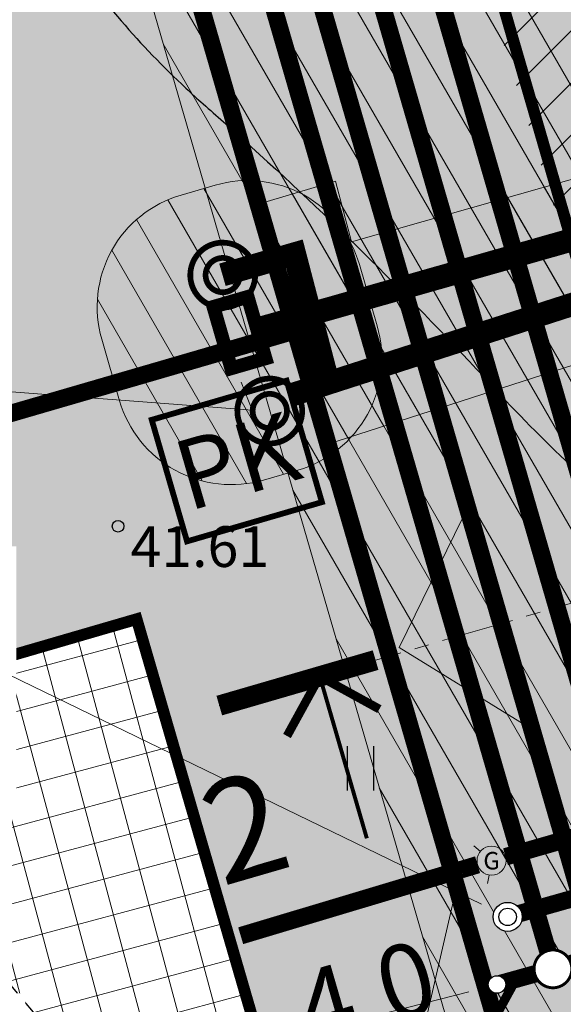
# Model space of a CAD drawing. Units: metres. Extents: x 545400 to 546026, y 6583728 to 6584235.
# Drawn here: x 545745 to 545755, y 6584020 to 6584037 of the extents above; entities that cross this region are included whole.
import ezdxf
from ezdxf import colors
from ezdxf.entities.mleader import LeaderData, LeaderLine
from ezdxf.enums import TextEntityAlignment as Align
from ezdxf.math import Vec2, Vec3

# ---------------------------------------------------------------- set-up
doc = ezdxf.new("R2010")
doc.units = ezdxf.units.M
doc.set_wipeout_variables(frame=1)
for name, pattern in [('CENTER', [50.8, 31.75, -6.35, 6.35, -6.35]), ('CENTERX2', [4, 2.5, -0.5, 0.5, -0.5]), ('DASHED', [0.75, 0.5, -0.25]), ('Kasemetsa Topo$0$ISOPOHI', [0.2, 0.1, 0.1]), ('Kasemetsa Topo$0$ISOPOOL', [8, 6, -2])]:
    doc.linetypes.add(name, pattern=pattern)
doc.layers.get('0').update_dxf_attribs({"lineweight": 9})
doc.layers.get('Defpoints').update_dxf_attribs({"lineweight": 9})
for name, color, linetype, lineweight in [('-GEODEESIA', 7, 'Continuous', 9), ('-TEHNOVÕRGUD', 7, 'Continuous', 9), ('13207 EV-ET-ES-1$0$EL_kaablikanal', 174, '13207 EV-ET-ES-1$0$W_KPROJEKT', 9), ('13207 EV-ET-ES-1$0$EL_mp_kaabel', 174, '13207 EV-ET-ES-1$0$XW1_KPROJEKT', 9), ('13207 EV-ET-ES-1$0$ES_sidekanal', 4, '13207 EV-ET-ES-1$0$SIDE_KPROJEKT', 9), ('13207 EV-ET-ES-1$0$VR_vormistus', 7, 'Continuous', 9), ('13207-G$0$GV-G2_krundisisene', 190, '13207-G$0$G2_KPR-lüh', 9), ('13207-G$0$GV_G1_torustik', 20, '13207-G$0$G1_KPROJEKT', 9), ('13207-G$0$GV_G2_torustik', 20, '13207-G$0$G2_KPROJEKT', 9), ('13207-G$0$K-GV-tekst', 7, 'Continuous', 9), ('13207-VK$0$K-tr-dreen', 80, '13207-VK$0$D1_KPROJEKT', 0), ('13207-VK$0$K-tr-reovesi', 16, '13207-VK$0$K1_KPROJEKT', 0), ('13207-VK$0$K-tr-vesi', 152, '13207-VK$0$V1_KPROJEKT', 0), ('13207-VK$0$VR_vormistus @ 0.5', 7, 'Continuous', 9), ('DP_DIM', 7, 'Continuous', 9), ('DP_DIM-lõikekoht', 7, 'Continuous', 9), ('DP_DIM-lõikekoht @ 1000', 7, 'Continuous', 9), ('DP_EH-plan_maapealne_hoonestusala_hatch', 169, 'Continuous', 18), ('DP_EH-plan_maapealne_hoonestusala_joon', 7, 'CENTER', 9), ('DP_KR-planeeritav', 1, 'Continuous', 9), ('DP_MUU-hüdrandi tööraadius', 152, 'DASHED', 15), ('DP_MUU-juurdepääsud', 7, 'Continuous', 9), ('DP_MUU-mälestis_arheoloogia', 243, 'CENTERX2', 9), ('DP_MUU-prügikonteiner', 7, 'Continuous', 9), ('DP_SERV-tehnovõrgud', 6, 'Continuous', 13), ('DP_T-autoliiklus-planeeritav', 253, 'Continuous', 9), ('DP_T-kergliiklus_planeeritav', 41, 'Continuous', 9), ('DP_T-servajoon', 250, 'Continuous', 9)]:
    doc.layers.add(name, color=color, linetype=linetype, lineweight=lineweight)
for name, color, linetype in [('13207-VK$0$KANAL_ELEMENDID', 7, 'Continuous'), ('13207-VK$0$KANAL_KAEVUD', 7, 'Continuous'), ('13207-VK$0$VEE_S6LMED', 7, 'Continuous'), ('13207-VK$0$Vesi_elemendid', 7, 'Continuous'), ('Kasemetsa Topo$0$HALJASTUS', 7, 'Continuous'), ('Kasemetsa Topo$0$HORISONTAAL', 7, 'Continuous'), ('Kasemetsa Topo$0$korgus', 7, 'Continuous')]:
    doc.layers.add(name, color=color, linetype=linetype)
doc.layers.add('DP_MA-muru', color=7, linetype='Continuous', lineweight=9, true_color=0xe4ff99)
doc.styles.add('13207 EV-ET-ES-1$0$KPR-jooned', font='romand.shx')
doc.styles.add('13207 EV-ET-ES-1$0$SWISL_Kprojekt', font='swissl.ttf')
doc.styles.add('13207-G$0$KPR-jooned', font='romand.shx')
doc.styles.add('13207-G$0$Swis Lt BT', font='swissl.ttf')
doc.styles.add('13207-VK$0$KPR-jooned', font='romand.shx')
doc.styles.add('13207-VK$0$Swis Lt BT', font='swissl.ttf')
doc.styles.add('Kasemetsa Topo$0$ITALIC', font='italic.shx')
doc.styles.add('Swis Lt BT', font='swissl.ttf')
doc.linetypes.add('13207 EV-ET-ES-1$0$SIDE_KPROJEKT', pattern='A,9.5,-1.25,["/",13207 EV-ET-ES-1$0$KPR-jooned,S=1,R=0,X=-0.55,Y=-0.5],-1.25', length=12)
doc.linetypes.add('13207 EV-ET-ES-1$0$W_KPROJEKT', pattern='A,9.5,-1,["W",13207 EV-ET-ES-1$0$KPR-jooned,S=1,R=0,X=-0.62,Y=-0.5],-1', length=11.5)
doc.linetypes.add('13207 EV-ET-ES-1$0$XW1_KPROJEKT', pattern='A,9.5,-1.7,["XW1",13207 EV-ET-ES-1$0$KPR-jooned,S=1,R=0,X=-1.48,Y=-0.5],-1.7', length=12.9)
doc.linetypes.add('13207-G$0$G1_KPROJEKT', pattern='A,9.5,-1.25,["G1",13207-G$0$KPR-jooned,S=1,R=0,X=-0.858,Y=-0.5],-1.25', length=12)
doc.linetypes.add('13207-G$0$G2_KPR-lüh', pattern='A,4,-1.25,["G2",13207-G$0$KPR-jooned,S=1,R=0,X=-0.95,Y=-0.5],-1.25', length=6.5)
doc.linetypes.add('13207-G$0$G2_KPROJEKT', pattern='A,9.5,-1.25,["G2",13207-G$0$KPR-jooned,S=1,R=0,X=-0.96,Y=-0.5],-1.25', length=12)
doc.linetypes.add('13207-VK$0$D1_KPROJEKT', pattern='A,9.5,-1.25,["D1",13207-VK$0$KPR-jooned,S=1,R=0,X=-0.858,Y=-0.5],-1.25', length=12)
doc.linetypes.add('13207-VK$0$K1_KPR-lüh', pattern='A,3,-1.25,["K1",13207-VK$0$KPR-jooned,S=1,R=0,X=-0.858,Y=-0.5],-1.25', length=5.5)
doc.linetypes.add('13207-VK$0$K1_KPROJEKT', pattern='A,9.5,-1.25,["K1",13207-VK$0$KPR-jooned,S=1,R=0,X=-0.858,Y=-0.5],-1.25', length=12)
doc.linetypes.add('13207-VK$0$V1_KPROJEKT', pattern='A,9.5,-1.25,["V1",13207-VK$0$KPR-jooned,S=1,R=0,X=-0.845,Y=-0.5],-1.25', length=12)
doc.dimstyles.new('DP_M500', dxfattribs={"dimtxt": 1.25, "dimasz": 1.05, "dimexe": 0.5, "dimexo": 0, "dimgap": 0.3, "dimtad": 1, "dimdec": 1, "dimzin": 0, "dimtxsty": 'Swis Lt BT', "dimblk": 'ARCHTICK', "dimcen": 0.09, "dimclrd": 256, "dimclre": 256, "dimclrt": 256, "dimadec": 4, "dimazin": 0, "dimtfac": 1, "dimtdec": 1, "dimtmove": 0, "dimatfit": 2, "dimfxl": 0, "dimtolj": 1, "dimtzin": 0, "dimlwd": -1, "dimlwe": -1, "dimarcsym": 0})

# ---------------------------------------------------------------- blocks, each defined once
blk = doc.blocks.new('Kasemetsa Topo$0$HEIN')
at = {"color": 0, "linetype": 'Continuous'}
for p, q in [((-0.455, 0.761), (-0.455, -0.761)), ((0.455, 0.761), (0.455, -0.761))]:
    blk.add_line(p, q, dxfattribs=at)
blk = doc.blocks.new('Kasemetsa Topo')
at = {"layer": 'Kasemetsa Topo$0$HORISONTAAL', "linetype": 'Kasemetsa Topo$0$ISOPOOL', "ltscale": 0.5, "flags": 128}
blk.add_lwpolyline([(545663.304, 6584084.129, -0.014342), (545673.916, 6584076.458, -0.011767), (545675.452, 6584075.221, -0.005158), (545681.297, 6584070.177, 0.013839), (545683.508, 6584068.335, 0.008401), (545685.649, 6584066.707, 0.003799), (545690.47, 6584063.223, 0.009665), (545692.937, 6584061.54, 0.00609), (545696.933, 6584058.993, 0.087357), (545703.401, 6584056.403, -0.075134), (545710.978, 6584053.581, -0.018514), (545715.895, 6584050.61, -0.018615), (545720.552, 6584047.3, -0.018456), (545727.363, 6584041.656, -0.048625), (545729.643, 6584039.183, -0.00277), (545730.03, 6584038.666, 0.00557), (545730.223, 6584038.41, 0.005154), (545731.98, 6584036.188, 0.001441), (545738.369, 6584028.324, 0.00364), (545745.574, 6584019.638, 0.018404), (545747.073, 6584017.984, 0.00312), (545747.165, 6584017.891, 0.000592), (545747.654, 6584017.404, 0.021509), (545750.186, 6584015.094, -0.012443), (545754.633, 6584011.182, -0.039045), (545758.58, 6584006.914, -0.042798), (545761.5, 6584002.485, -0.107318), (545762.884, 6583997.731, 0.076031), (545764.41, 6583990.952, 0.027793), (545767.256, 6583984.726, 0.111662), (545768.375, 6583983.415, 0.020871), (545768.824, 6583983.108, 0.030716), (545769.149, 6583982.932, 0.079184), (545770.522, 6583982.541, 0.10834), (545771.567, 6583982.642, 0.016972), (545771.803, 6583982.727, 0.01575), (545772.05, 6583982.835, 0.066348), (545773.41, 6583983.718, 0.099343), (545774.081, 6583984.575, 0.000631), (545774.219, 6583984.848, 0.00025), (545774.565, 6583985.541, 0.00187), (545776.171, 6583988.789, -0.001449), (545778.24, 6583992.982, -0.053168), (545781.265, 6583997.727, -0.054986), (545785.106, 6584001.582, -0.051127), (545789.836, 6584004.648, 0.040504), (545795.881, 6584008.387, 0.006177), (545800.767, 6584012.081, 0.01823), (545802.361, 6584013.412, 0.025968), (545805.35, 6584016.396, 0.014124), (545810.388, 6584022.302, 0.020972), (545814.283, 6584027.578, -0.026176), (545817.448, 6584031.772, -0.02474), (545819.679, 6584034.176, 0.016081), (545823.173, 6584037.812, 0.028069), (545828.02, 6584043.84, 0.043322), (545830.576, 6584048.157, 0.085594), (545831.614, 6584051.807, -0.01238), (545831.693, 6584052.406, -0.039832)], format="xyb", dxfattribs=at)
at = {"layer": 'Kasemetsa Topo$0$HORISONTAAL', "linetype": 'Kasemetsa Topo$0$ISOPOHI', "ltscale": 0.5, "flags": 128}
blk.add_lwpolyline([(545726.479, 6584054.883, 0.013149), (545730.947, 6584050.633, 0.174607), (545731.895, 6584050.245, 0.016123), (545731.931, 6584050.244, -0.008259), (545732, 6584050.245, -0.134565), (545735.713, 6584049.182, -0.079357), (545740.645, 6584044.988, -0.000725), (545741.27, 6584044.257, -0.001724), (545741.531, 6584043.948, -0.023759), (545745.958, 6584038.13, 0.054264), (545748.053, 6584035.7, 0.007688), (545748.349, 6584035.431, -0.003322), (545749.042, 6584034.815, -0.023346), (545753.308, 6584030.593, 0.036273), (545756.125, 6584027.946, 0.060962), (545757.355, 6584027.175, -0.059149), (545758.625, 6584026.385, -0.006585), (545759.558, 6584025.619, -0.008226)], format="xyb", dxfattribs=at)
at = {"layer": 'Kasemetsa Topo$0$korgus', "linetype": 'Continuous', "ltscale": 0.5}
blk.add_circle((545746.885, 6584028.17), 0.1, dxfattribs=at)
at = {"layer": 'Kasemetsa Topo$0$HALJASTUS', "linetype": 'Continuous', "ltscale": 0.5, "xscale": 0.5, "yscale": 0.5, "zscale": 0.5}
blk.add_blockref('Kasemetsa Topo$0$HEIN', (545751.054, 6584024.008), dxfattribs=at)
at = {"layer": 'Kasemetsa Topo$0$korgus', "linetype": 'Continuous', "ltscale": 0.5, "style": 'Kasemetsa Topo$0$ITALIC'}
blk.add_text(' 41.61', height=0.7, dxfattribs=at).set_placement((545746.885, 6584028.17), align=Align.TOP_LEFT)
blk = doc.blocks.new('*U42')
at = {"layer": 'DP_MUU-juurdepääsud', "ltscale": 0.5}
h = blk.add_hatch(color=256, dxfattribs=at)
h.dxf.hatch_style = 1
h.paths.add_polyline_path([(3.168, -1.943), (0, 0), (1.633, 3.339)])
at = {"layer": 'DP_MUU-juurdepääsud', "ltscale": 0.5, "flags": 128}
blk.add_lwpolyline([(3.168, -1.943), (0, 0), (1.633, 3.339)], close=True, dxfattribs=at)
blk = doc.blocks.new('pk')
at = {"layer": 'DP_MUU-prügikonteiner'}
blk.add_hatch(color=9, dxfattribs=at).paths.add_polyline_path([(0, 2.176), (2.416, 2.176), (2.416, 0), (0, 0)])
at = {"layer": 'DP_MUU-prügikonteiner', "linetype": 'Continuous', "const_width": 0.1}
blk.add_lwpolyline([(0, 2.176), (2.416, 2.176), (2.416, 0), (0, 0)], close=True, dxfattribs=at)
at = {"layer": 'DP_MUU-prügikonteiner', "style": 'Swis Lt BT'}
blk.add_text('PK', height=1.2, dxfattribs=at).set_placement((1.208, 1.088), align=Align.MIDDLE_CENTER)
blk = doc.blocks.new('13207 EV-ET-ES-1$0$tm_ES_side pallmarker')
at = {"color": 30, "ltscale": 4, "const_width": 0.0984}
for points in [[(-0.538, 0.124, 1), (0.548, -0.134, 1)], [(-0.282, 0.063, 1), (0.292, -0.073, 1)]]:
    blk.add_lwpolyline(points, format="xyb", close=True, dxfattribs=at)
blk = doc.blocks.new('13207-G$0$GV_kape')
at = {"color": 0, "linetype": 'Continuous', "lineweight": 20}
for points in [[(-0.192, 0.161), (-0.306, 0.257)], [(0.235, 0.086), (0.376, 0.137)], [(-0.043, -0.246), (-0.069, -0.394)]]:
    blk.add_lwpolyline(points, dxfattribs=at)
blk.add_circle((0, 0), 0.25, dxfattribs=at)
at = {"color": 0, "linetype": 'Continuous', "lineweight": -2, "style": '13207-G$0$Swis Lt BT'}
blk.add_text('G', height=0.3, dxfattribs=at).set_placement((0, 0), align=Align.MIDDLE_CENTER)
blk = doc.blocks.new('13207-G')
at = {"layer": '13207-G$0$GV-G2_krundisisene', "color": 190, "linetype": '13207-G$0$G2_KPR-lüh', "ltscale": 0.5, "const_width": 0.3, "flags": 128}
blk.add_lwpolyline([(545748.995, 6584021.13), (545752.794, 6584022.268)], dxfattribs=at)
at = {"layer": '13207-G$0$GV_G1_torustik', "const_width": 0.3, "flags": 128}
blk.add_lwpolyline([(545752.794, 6584022.268), (545753.07, 6584022.351)], dxfattribs=at)
at = {"layer": '13207-G$0$GV_G2_torustik', "const_width": 0.3, "flags": 128}
blk.add_lwpolyline([(545766.277, 6583986.04), (545716.53, 6584157.177), (545715.697, 6584158.763)], dxfattribs=at)
at = {"layer": '13207-G$0$GV_G2_torustik', "linetype": '13207-G$0$G2_KPR-lüh', "const_width": 0.3, "flags": 128}
blk.add_lwpolyline([(545753.551, 6584022.487), (545763.557, 6584025.365)], dxfattribs=at)
at = {"layer": '13207-G$0$K-GV-tekst'}
blk.add_line((545748.762, 6584004.865), (545752.777, 6584022.26), dxfattribs=at)
at = {"layer": '13207-G$0$GV_G1_torustik'}
blk.add_blockref('13207-G$0$GV_kape', (545753.31, 6584022.42), dxfattribs=at)
blk = doc.blocks.new('13207-VK$0$VKT_vk_kl_w')
at = {"layer": '13207-VK$0$Vesi_elemendid', "color": 0, "linetype": 'Continuous'}
blk.add_line((0, 0), (0, 0), dxfattribs=at)
at = {"color": 0, "linetype": 'Continuous'}
blk.add_wipeout([(-0.243, -0.064), (-0.226, -0.11), (-0.2, -0.152), (-0.167, -0.188), (-0.127, -0.217), (-0.082, -0.237), (-0.034, -0.249), (0.015, -0.251), (0.064, -0.243), (0.11, -0.226), (0.152, -0.2), (0.188, -0.167), (0.217, -0.127), (0.237, -0.082), (0.249, -0.034), (0.251, 0.015), (0.243, 0.064), (0.226, 0.11), (0.2, 0.152), (0.167, 0.188), (0.127, 0.217), (0.082, 0.237), (0.034, 0.249), (-0.015, 0.251), (-0.064, 0.243), (-0.11, 0.226), (-0.152, 0.2), (-0.188, 0.167), (-0.217, 0.127), (-0.237, 0.082), (-0.249, 0.034), (-0.251, -0.015)], dxfattribs=at).dxf.layer = '13207-VK$0$Vesi_elemendid'
at = {"layer": '13207-VK$0$Vesi_elemendid', "color": 0, "linetype": 'Continuous'}
for radius in [0.25, 0.15]:
    blk.add_circle((0, 0), radius, dxfattribs=at)
blk = doc.blocks.new('13207-VK$0$VKT_kk_kp_rvk_w')
at = {"color": 16}
blk.add_line((0, 0), (0, 0), dxfattribs=at)
at = {"color": 16, "const_width": 0.05}
blk.add_lwpolyline([(0, -0.325, 1), (0, 0.325, 1), (0, -0.325, -1)], format="xyb", dxfattribs=at)
at = {"color": 16}
blk.add_wipeout([(-0.029, 0.299), (-0.087, 0.287), (-0.141, 0.265), (-0.19, 0.232), (-0.232, 0.19), (-0.265, 0.141), (-0.287, 0.087), (-0.299, 0.029), (-0.299, -0.029), (-0.287, -0.087), (-0.265, -0.141), (-0.232, -0.19), (-0.19, -0.232), (-0.141, -0.265), (-0.087, -0.287), (-0.029, -0.299), (0.029, -0.299), (0.087, -0.287), (0.141, -0.265), (0.19, -0.232), (0.232, -0.19), (0.265, -0.141), (0.287, -0.087), (0.299, -0.029), (0.299, 0.029), (0.287, 0.087), (0.265, 0.141), (0.232, 0.19), (0.19, 0.232), (0.141, 0.265), (0.087, 0.287), (0.029, 0.299)], dxfattribs=at)
blk = doc.blocks.new('13207-VK$0$_None')
blk = doc.blocks.new('13207-VK$0$VKT_kk_ss_w')
at = {"layer": '13207-VK$0$KANAL_ELEMENDID', "color": 0, "linetype": 'Continuous'}
blk.add_line((0, 0), (0, 0), dxfattribs=at)
at = {"color": 0, "linetype": 'Continuous'}
blk.add_wipeout([(-0.151, 0.003), (-0.148, -0.027), (-0.14, -0.055), (-0.127, -0.081), (-0.109, -0.105), (-0.086, -0.124), (-0.06, -0.138), (-0.032, -0.147), (-0.003, -0.151), (0.027, -0.148), (0.055, -0.14), (0.081, -0.127), (0.105, -0.109), (0.124, -0.086), (0.138, -0.06), (0.147, -0.032), (0.151, -0.003), (0.148, 0.027), (0.14, 0.055), (0.127, 0.081), (0.109, 0.105), (0.086, 0.124), (0.06, 0.138), (0.032, 0.147), (0.003, 0.151), (-0.027, 0.148), (-0.055, 0.14), (-0.081, 0.127), (-0.105, 0.109), (-0.124, 0.086), (-0.138, 0.06), (-0.147, 0.032)], dxfattribs=at).dxf.layer = '13207-VK$0$KANAL_ELEMENDID'
at = {"layer": '13207-VK$0$KANAL_ELEMENDID', "color": 0, "linetype": 'Continuous'}
blk.add_circle((0, 0), 0.15, dxfattribs=at)
blk = doc.blocks.new('*U144')
at = {"layer": 'DP_DIM-lõikekoht'}
for points, const_width in [([(-0.479, 42.868), (-0.416, 37.268)], 0.7), ([(-2.074, 37.595), (-0.438, 39.268), (-2.111, 40.904)], 0.3), ([(-0.438, 39.268), (-6.238, 39.203)], 0.135)]:
    blk.add_lwpolyline(points, dxfattribs=dict(at, const_width=const_width))
at = {"layer": 'DP_DIM-lõikekoht', "style": 'Swis Lt BT'}
blk.add_attdef('NR', text='', height=3.5, rotation=270.6396, dxfattribs=at).set_placement((-2.967, 41.84), align=Align.TOP_RIGHT)
at = {"layer": 'DP_DIM-lõikekoht', "style": 'Swis Lt BT', "flags": 8}
blk.add_attdef('NR2', text='', height=3.5, rotation=270.6396, dxfattribs=at).set_placement((-2.573, 6.494), align=Align.TOP_LEFT)
blk = doc.blocks.new('_ArchTick')
at = {"color": 0, "linetype": 'ByBlock', "const_width": 0.15}
blk.add_lwpolyline([(-0.5, -0.5), (0.5, 0.5)], dxfattribs=at)
blk = doc.blocks.new('*D187')
at = {"layer": 'Defpoints', "color": 0, "ltscale": 0.5, "transparency": 16777216}
for p in [(545753.364, 6584019.714), (545753.364, 6584019.714), (545749.523, 6584018.597)]:
    blk.add_point(p, dxfattribs=at)
at = {"layer": 'DP_DIM', "ltscale": 0.5, "transparency": 16777216}
for p, q in [((545749.523, 6584018.597), (545753.364, 6584019.714)), ((545753.364, 6584019.714), (545753.504, 6584019.234)), ((545749.523, 6584018.597), (545749.663, 6584018.117))]:
    blk.add_line(p, q, dxfattribs=at)
at = {"layer": 'DP_DIM', "ltscale": 0.5, "transparency": 16777216, "xscale": 1.05, "yscale": 1.05, "zscale": 1.05}
for p, rotation in [((545753.364, 6584019.714), 16.20827329611061), ((545749.523, 6584018.597), 196.2082732961106)]:
    blk.add_blockref('_ArchTick', p, dxfattribs=dict(at, rotation=rotation))
at = {"layer": 'DP_DIM', "ltscale": 0.5, "transparency": 16777216, "insert": (545751.152, 6584020.16), "char_height": 1.25, "attachment_point": 5, "rotation": 16.2083, "style": 'Swis Lt BT'}
blk.add_mtext('\\A1;4,0', dxfattribs=at)
blk = doc.blocks.new('13207 EV-ET-ES-1')
at = {"layer": '13207 EV-ET-ES-1$0$EL_kaablikanal', "linetype": '13207 EV-ET-ES-1$0$XW1_KPROJEKT', "const_width": 0.4}
blk.add_lwpolyline([(545760.471, 6584034.735), (545749.297, 6584031.563)], dxfattribs=at)
at = {"layer": '13207 EV-ET-ES-1$0$EL_mp_kaabel', "linetype": 'Continuous', "const_width": 0.236}
blk.add_lwpolyline([(545748.832, 6584030.885), (545748.526, 6584031.942), (545749.115, 6584032.113), (545749.422, 6584031.056)], close=True, dxfattribs=at)
at = {"layer": '13207 EV-ET-ES-1$0$ES_sidekanal', "const_width": 0.4}
for points in [[(545760.172, 6584033.747), (545749.847, 6584030.421)], [(545750.541, 6584030.479), (545749.92, 6584032.851), (545748.681, 6584032.493)]]:
    blk.add_lwpolyline(points, dxfattribs=at)
for p in [(545748.681, 6584032.493), (545749.49, 6584030.156)]:
    blk.add_blockref('13207 EV-ET-ES-1$0$tm_ES_side pallmarker', p)
at = {"layer": '13207 EV-ET-ES-1$0$VR_vormistus'}
ml = blk.add_multileader_mtext('Standard', dxfattribs=at)
ml.set_content('\\A1;Planeeritud side \\Pliitumise punkt', color=256, style='13207 EV-ET-ES-1$0$SWISL_Kprojekt')
ml.set_leader_properties()
ml.build(insert=Vec2(0, 0))
ml.multileader.update_dxf_attribs({"text_left_attachment_type": 6, "text_right_attachment_type": 6, "dogleg_length": 1, "arrow_head_size": 2})
ctx = ml.context
ctx.base_point, ctx.char_height, ctx.arrow_head_size, ctx.landing_gap_size, ctx.plane_origin = Vec3(545721.808, 6584031.154), 1.2, 2, 1, Vec3(545743.531, 6584072.611)
ctx.left_attachment, ctx.right_attachment = 6, 6
notes = []
notes.append((ctx, [(1, (1, 1, 0), (545736.163, 6584031.154), (-1, 0), 1, [(1, [(545748.261, 6584032.501), (545749.195, 6584030.167)], 0, [])])]))
ctx.mtext.insert, ctx.mtext.flow_direction = Vec3(545722.808, 6584032.703), 5
ctx.mtext.has_bg_fill, ctx.mtext.bg_color, ctx.mtext.bg_scale_factor, ctx.mtext.bg_transparency, ctx.mtext.use_window_bg_color = 1, -1027028792, 1.5, 0, 1
for ctx, leaders in notes:
    for number, flags, end, landing, length, lines in leaders:
        leader = LeaderData()
        leader.index, (leader.has_last_leader_line, leader.has_dogleg_vector, leader.attachment_direction) = number, flags
        leader.last_leader_point, leader.dogleg_vector, leader.dogleg_length = Vec3(end), Vec3(landing), length
        for number, points, colour, breaks in lines:
            line = LeaderLine()
            line.index, line.vertices, line.color, line.breaks = number, Vec3.list(points), colors.encode_raw_color(colour), breaks
            leader.lines.append(line)
        ctx.leaders.append(leader)
blk = doc.blocks.new('13207-VK')
at = {"layer": '13207-VK$0$K-tr-reovesi', "linetype": '13207-VK$0$K1_KPROJEKT', "const_width": 0.3}
blk.add_lwpolyline([(545754.366, 6584020.56), (545745.441, 6584051.262)], dxfattribs=at)
at = {"layer": '13207-VK$0$K-tr-reovesi', "linetype": '13207-VK$0$K1_KPR-lüh'}
blk.add_lwpolyline([(545754.366, 6584020.56, 0.3, 0.3, 0), (545764.453, 6584023.483, 0.3, 0.3, 0)], format="xyseb", dxfattribs=at)
at = {"layer": '13207-VK$0$K-tr-reovesi', "linetype": '13207-VK$0$K1_KPROJEKT'}
blk.add_lwpolyline([(545753.404, 6584020.292, 0.3, 0.3, 0), (545754.366, 6584020.56, 0.3, 0.3, 0)], format="xyseb", dxfattribs=at)
at = {"layer": '13207-VK$0$K-tr-vesi', "linetype": '13207-VK$0$V1_KPROJEKT', "const_width": 0.3}
for points in [[(545745.932, 6584052.448), (545754.839, 6584021.805)], [(545753.587, 6584021.454), (545755.031, 6584021.861)]]:
    blk.add_lwpolyline(points, dxfattribs=at)
at = {"layer": '13207-VK$0$K-tr-reovesi'}
blk.add_blockref('13207-VK$0$VKT_kk_kp_rvk_w', (545754.366, 6584020.56), dxfattribs=at)
at = {"layer": '13207-VK$0$VR_vormistus @ 0.5'}
ml = blk.add_multileader_mtext('Standard', dxfattribs=at)
ml.set_content('{\\C0;LPV1\\PPOS9}', color=256, style='13207-VK$0$Swis Lt BT')
ml.set_leader_properties(color=256, linetype='ByLayer', lineweight=9)
ml.set_arrow_properties(name='13207-VK$0$_None')
ml.build(insert=Vec2(0, 0))
ml.multileader.update_dxf_attribs({"text_left_attachment_type": 6, "text_right_attachment_type": 6, "dogleg_length": 0.25, "arrow_head_size": 0.5, "scale": 0.5})
ctx = ml.context
ctx.base_point, ctx.scale, ctx.char_height, ctx.arrow_head_size, ctx.landing_gap_size, ctx.plane_origin = Vec3(545740.57, 6584025.783), 0.5, 1.2, 0.5, 0, Vec3(545753.587, 6584021.454)
ctx.left_attachment, ctx.right_attachment, ctx.text_align_type = 6, 6, 2
notes = []
notes.append((ctx, [(0, (1, 1, 0), (545744.661, 6584025.783), (-1, 0), 0.125, [(0, [(545753.587, 6584021.454)], 0, [])])]))
ctx.mtext.insert, ctx.mtext.alignment, ctx.mtext.flow_direction = Vec3(545744.536, 6584027.223), 3, 5
ctx.mtext.has_bg_fill, ctx.mtext.bg_color, ctx.mtext.bg_scale_factor, ctx.mtext.bg_transparency, ctx.mtext.use_window_bg_color = 1, -1027028792, 1.5, 0, 1
ml = blk.add_multileader_mtext('Standard', dxfattribs=at)
ml.set_content('{\\C0;LPK1(toru peal)\\PPOS9}', color=256, style='13207-VK$0$Swis Lt BT')
ml.set_leader_properties(color=256, linetype='ByLayer', lineweight=9)
ml.set_arrow_properties(name='13207-VK$0$_None')
ml.build(insert=Vec2(0, 0))
ml.multileader.update_dxf_attribs({"text_left_attachment_type": 6, "text_right_attachment_type": 6, "dogleg_length": 0.25, "arrow_head_size": 0.5, "scale": 0.5})
ctx = ml.context
ctx.base_point, ctx.scale, ctx.char_height, ctx.arrow_head_size, ctx.landing_gap_size, ctx.plane_origin = Vec3(545733.763, 6584018.099), 0.5, 1.2, 0.5, 0, Vec3(545753.557, 6584016.832)
ctx.left_attachment, ctx.right_attachment, ctx.text_align_type = 6, 6, 2
notes.append((ctx, [(0, (1, 1, 0), (545744.814, 6584018.099), (-1, 0), 0.125, [(0, [(545753.403, 6584020.292)], 0, [])])]))
ctx.mtext.insert, ctx.mtext.alignment, ctx.mtext.flow_direction = Vec3(545744.689, 6584019.539), 3, 5
ctx.mtext.has_bg_fill, ctx.mtext.bg_color, ctx.mtext.bg_scale_factor, ctx.mtext.bg_transparency, ctx.mtext.use_window_bg_color = 1, -1027028792, 1.5, 0, 1
for ctx, leaders in notes:
    for number, flags, end, landing, length, lines in leaders:
        leader = LeaderData()
        leader.index, (leader.has_last_leader_line, leader.has_dogleg_vector, leader.attachment_direction) = number, flags
        leader.last_leader_point, leader.dogleg_vector, leader.dogleg_length = Vec3(end), Vec3(landing), length
        for number, points, colour, breaks in lines:
            line = LeaderLine()
            line.index, line.vertices, line.color, line.breaks = number, Vec3.list(points), colors.encode_raw_color(colour), breaks
            leader.lines.append(line)
        ctx.leaders.append(leader)
at = {"layer": '13207-VK$0$VEE_S6LMED'}
blk.add_blockref('13207-VK$0$VKT_vk_kl_w', (545753.587, 6584021.454), dxfattribs=at)
at = {"layer": '13207-VK$0$K-tr-dreen', "linetype": '13207-VK$0$D1_KPROJEKT'}
blk.add_lwpolyline([(545757.319, 6584020.432, 0.3, 0.3, 0), (545748.409, 6584051.081, 0.3, 0.3, 0)], format="xyseb", dxfattribs=at)
at = {"layer": '13207-VK$0$KANAL_KAEVUD'}
blk.add_blockref('13207-VK$0$VKT_kk_ss_w', (545753.404, 6584020.292), dxfattribs=at)

msp = doc.modelspace()

# ---------------------------------------------------------------- hatches: boundary and pattern name
at = {"layer": 'DP_EH-plan_maapealne_hoonestusala_hatch'}
h = msp.add_hatch(dxfattribs=at)
h.set_pattern_fill('ANSI37', color=256, scale=0.2, angle=60)
h.paths.add_polyline_path([(545708.314, 6584015.268), (545747.205, 6584026.573), (545752.947, 6584006.818), (545751.138, 6584003.525), (545714.799, 6583992.962)])
at = {"layer": 'DP_MA-muru', "ltscale": 0.5}
h = msp.add_hatch(color=256, dxfattribs=at)
h.dxf.hatch_style = 1
h.paths.add_polyline_path([(545712.074, 6583988.004), (545753.845, 6584000.146), (545757.251, 6584006.343), (545713.809, 6584155.791), (545719.623, 6584159.076), (545736.11, 6584102.358), (545744.464, 6584104.787), (545747.188, 6584095.416), (545752.506, 6584067.448), (545759.121, 6584044.69), (545767.476, 6584047.118), (545769.374, 6584040.588), (545761.02, 6584038.16), (545769.254, 6584009.832), (545775.451, 6584006.427), (545849.302, 6584027.894), (545862.38, 6584009.46), (545890.17, 6584000.82), (545933.66, 6584007.68), (545921.225, 6583976.504), (545832.207, 6584004.18), (545717.098, 6583970.72)])
h = msp.add_hatch(color=256, dxfattribs=at)
h.dxf.hatch_style = 1
h.paths.add_polyline_path([(545694.723, 6584047.694), (545741.296, 6584061.231), (545749.929, 6584031.531), (545703.357, 6584017.993)])
h.paths.add_polyline_path([(545699.681, 6584044.969), (545738.571, 6584056.274), (545744.972, 6584034.255), (545706.081, 6584022.95)], flags=16)
h = msp.add_hatch(color=256, dxfattribs=at)
h.dxf.hatch_style = 1
h.paths.add_polyline_path([(545703.357, 6584017.993), (545749.929, 6584031.531), (545757.251, 6584006.343), (545753.845, 6584000.146), (545712.074, 6583988.004)])
h.paths.add_polyline_path([(545708.314, 6584015.268), (545747.205, 6584026.573), (545752.947, 6584006.818), (545751.138, 6584003.525), (545714.799, 6583992.962)], flags=16)
at = {"layer": 'DP_MUU-mälestis_arheoloogia', "linetype": 'Continuous'}
h = msp.add_hatch(dxfattribs=at)
h.set_pattern_fill('ANSI31', color=256, scale=0.2)
h.set_pattern_definition([(45, (0, 0), (-0.449012806053, 0.449012806053), [])])
h.paths.add_polyline_path([(545643.517, 6584066.165), (545741.335, 6584092.629), (545765.15, 6584015.827), (545667.348, 6583986.722)])
h.paths.add_polyline_path([(545649.783, 6584062.68), (545737.987, 6584086.544), (545758.877, 6584019.176), (545670.703, 6583992.938)], flags=16)
at = {"layer": 'DP_SERV-tehnovõrgud'}
h = msp.add_hatch(dxfattribs=at)
h.set_pattern_fill('ANSI31', color=256, scale=0.2, angle=75)
h.paths.add_polyline_path([(545946.962, 6583994.411), (545923.31, 6583999.402), (545918.139, 6583983.118), (545833.643, 6584009.388), (545821.127, 6584005.747), (545817.386, 6584018.617), (545812.581, 6584017.22), (545816.102, 6584005.118), (545767.568, 6583990.998), (545759.513, 6584019.969), (545765.779, 6584021.785), (545764.368, 6584026.64), (545758.121, 6584024.841), (545750.608, 6584050.673), (545756.857, 6584052.478), (545755.464, 6584057.271), (545749.216, 6584055.471), (545742.474, 6584078.661), (545749.964, 6584080.817), (545749.026, 6584085.749), (545741.081, 6584083.464), (545732.017, 6584114.633), (545732.5, 6584114.775), (545731.942, 6584116.696), (545731.459, 6584116.554), (545721.972, 6584149.179), (545722.459, 6584149.32), (545721.9, 6584151.241), (545721.414, 6584151.099), (545720.425, 6584154.501), (545718.227, 6584154.92), (545717.463, 6584157.55), (545714.975, 6584162.353), (545710.738, 6584160.013), (545712.961, 6584155.827), (545713.079, 6584155.44), (545671.23, 6584131.836), (545670.16, 6584132.058), (545658.201, 6584172.974), (545654.362, 6584171.852), (545666.994, 6584128.631), (545671.886, 6584127.614), (545714.219, 6584151.491), (545753.004, 6584018.083), (545753.798, 6584018.313), (545762.168, 6583989.427), (545733.987, 6583981.228), (545735.104, 6583977.387), (545745.884, 6583980.523), (545746.265, 6583979.198), (545832.207, 6584004.18), (545921.19, 6583976.515), (545924.408, 6583975.25), (545926.187, 6583979.778), (545921.647, 6583981.19), (545926.012, 6583994.743), (545946.136, 6583990.497)])
h = msp.add_hatch(dxfattribs=at)
h.set_pattern_fill('ANSI31', color=256, scale=0.2, angle=75)
h.paths.add_polyline_path([(545767.835, 6583999.569), (545766.319, 6584004.106), (545758.266, 6584032.083), (545750.496, 6584029.58), (545749.296, 6584033.71), (545750.627, 6584034.101), (545750.9, 6584033.058), (545757.45, 6584034.917), (545749.297, 6584063.239), (545741.406, 6584060.85), (545740.493, 6584063.993), (545748.404, 6584066.342), (545743.635, 6584082.91), (545743.992, 6584084.817), (545742.911, 6584088.538), (545733.782, 6584101.829), (545728.243, 6584120.386), (545724.647, 6584118.506), (545723.312, 6584123.099), (545724.569, 6584123.424), (545724.944, 6584122.442), (545727.279, 6584123.64), (545726.904, 6584125.192), (545729.134, 6584126.095), (545736.357, 6584102.496), (545745.141, 6584090.091), (545745.634, 6584091.933), (545747.566, 6584091.417), (545746.549, 6584087.611), (545746.294, 6584086.25), (545751.193, 6584069.746), (545752.03, 6584069.952), (545752.506, 6584067.448), (545753.047, 6584065.588), (545752.476, 6584065.423), (545755.919, 6584053.82), (545758.766, 6584043.908), (545760.042, 6584044.282), (545760.815, 6584041.621), (545759.553, 6584041.169), (545771.221, 6584000.545)])
h = msp.add_hatch(dxfattribs=at)
h.set_pattern_fill('ANSI31', color=256, scale=0.2, angle=75)
edge = h.paths.add_edge_path()
edge.add_line((545747.969, 6584033.863), (545748.558, 6584034.034))
edge.add_arc((545749.115, 6584032.113), 2, 16.1684, 106.1684, ccw=False)
edge.add_line((545751.036, 6584032.67), (545751.343, 6584031.613))
edge.add_arc((545749.422, 6584031.056), 2, -73.8316, 16.1684, ccw=False)
edge.add_line((545749.979, 6584029.135), (545749.389, 6584028.964))
edge.add_arc((545748.832, 6584030.885), 2, 196.1684, 286.1684, ccw=False)
edge.add_line((545746.911, 6584030.328), (545746.605, 6584031.385))
edge.add_arc((545748.526, 6584031.942), 2, 106.1684, 196.1684, ccw=False)
at = {"layer": 'DP_T-autoliiklus-planeeritav', "ltscale": 0.5}
h = msp.add_hatch(color=256, dxfattribs=at)
h.dxf.hatch_style = 1
edge = h.paths.add_edge_path()
edge.add_line((545767.289, 6584004.054), (545763.448, 6584002.938))
edge.add_line((545763.448, 6584002.938), (545735.467, 6584099.196))
edge.add_arc((545739.515, 6584100.336), 4.206, 158.6501, 195.7273, ccw=False)
edge.add_line((545735.598, 6584101.868), (545735.822, 6584102.275))
edge.add_line((545735.822, 6584102.275), (545744.464, 6584104.787))
edge.add_line((545744.464, 6584104.787), (545747.082, 6584095.781))
edge.add_line((545747.082, 6584095.781), (545744.764, 6584086.341))
edge.add_arc((545754.537, 6584083.958), 10.059, 166.2983, 196.1183)
edge.add_line((545744.874, 6584081.166), (545767.289, 6584004.054))
at = {"layer": 'DP_T-kergliiklus_planeeritav', "ltscale": 0.5}
h = msp.add_hatch(color=256, dxfattribs=at)
h.dxf.hatch_style = 1
edge = h.paths.add_edge_path()
edge.add_line((545717.834, 6584158.065), (545719.623, 6584159.076))
edge.add_line((545719.623, 6584159.076), (545736.026, 6584102.647))
edge.add_line((545736.026, 6584102.647), (545735.598, 6584101.868))
edge.add_arc((545739.515, 6584100.336), 4.206, 158.6501, 195.7273)
edge.add_line((545735.467, 6584099.196), (545764.285, 6584000.057))
edge.add_line((545764.285, 6584000.057), (545759.182, 6583998.573))
edge.add_arc((545763.369, 6583984.17), 15, 106.2083, 117.5182)
edge.add_line((545756.438, 6583997.473), (545754.814, 6583996.626))
edge.add_arc((545746.497, 6584012.59), 18, 286.2083, 297.5182, ccw=False)
edge.add_line((545751.522, 6583995.305), (545713.191, 6583984.163))
edge.add_line((545713.191, 6583984.163), (545712.353, 6583987.044))
edge.add_line((545712.353, 6583987.044), (545750.684, 6583998.186))
edge.add_arc((545746.497, 6584012.59), 15, 286.2083, 297.5182)
edge.add_line((545753.428, 6583999.287), (545755.052, 6584000.133))
edge.add_arc((545763.369, 6583984.17), 18, 106.2083, 117.5182, ccw=False)
edge.add_arc((545755.939, 6584012.084), 10.899, 282.7505, 289.6661)
edge.add_arc((545759.048, 6584003.742), 2, 286.2083, 376.2083)
edge.add_line((545760.969, 6584004.3), (545733.485, 6584098.848))
edge.add_arc((545739.247, 6584100.522), 6, 167.2532, 196.2083, ccw=False)
edge.add_arc((545727.543, 6584103.17), 6, 347.2532, 375.9417)
edge.add_line((545733.312, 6584104.818), (545717.834, 6584158.065))

# ---------------------------------------------------------------- linework, layer by layer
at = {"layer": 'DP_EH-plan_maapealne_hoonestusala_joon', "ltscale": 0.1, "const_width": 0.2}
msp.add_lwpolyline([(545708.314, 6584015.268), (545747.205, 6584026.573), (545752.947, 6584006.818), (545751.138, 6584003.525), (545714.799, 6583992.962)], close=True, dxfattribs=at)
at = {"layer": 'DP_KR-planeeritav', "ltscale": 0.5, "const_width": 0.3, "flags": 128}
for points in [[(545712.074, 6583988.004), (545753.845, 6584000.146), (545757.251, 6584006.343), (545713.809, 6584155.791), (545719.623, 6584159.076), (545736.11, 6584102.358), (545744.464, 6584104.787), (545747.188, 6584095.416), (545752.506, 6584067.448), (545759.121, 6584044.69), (545767.476, 6584047.118), (545769.374, 6584040.588), (545761.02, 6584038.16), (545769.254, 6584009.832), (545775.451, 6584006.427), (545849.302, 6584027.894), (545862.38, 6584009.46), (545890.17, 6584000.82), (545933.66, 6584007.68), (545921.225, 6583976.504), (545832.207, 6584004.18), (545717.098, 6583970.72)], [(545694.723, 6584047.694), (545741.296, 6584061.231), (545749.929, 6584031.531), (545703.357, 6584017.993)], [(545703.357, 6584017.993), (545749.929, 6584031.531), (545757.251, 6584006.343), (545753.845, 6584000.146), (545712.074, 6583988.004)]]:
    msp.add_lwpolyline(points, close=True, dxfattribs=at)
at = {"layer": 'DP_SERV-tehnovõrgud', "ltscale": 0.5, "flags": 128}
for points in [[(545714.219, 6584151.491), (545753.004, 6584018.083), (545753.798, 6584018.313), (545762.168, 6583989.427), (545733.987, 6583981.228), (545735.104, 6583977.387), (545745.884, 6583980.523), (545746.265, 6583979.198), (545832.207, 6584004.18), (545921.19, 6583976.515)], [(545759.553, 6584041.169), (545771.221, 6584000.545), (545767.835, 6583999.569), (545766.319, 6584004.106), (545758.266, 6584032.083), (545750.496, 6584029.58), (545749.296, 6584033.71), (545750.627, 6584034.101), (545750.9, 6584033.058), (545757.45, 6584034.917), (545749.297, 6584063.239)]]:
    msp.add_lwpolyline(points, dxfattribs=at)
msp.add_lwpolyline([(545747.969, 6584033.863), (545748.558, 6584034.034, -0.414214), (545751.036, 6584032.67), (545751.343, 6584031.613, -0.414214), (545749.979, 6584029.135), (545749.389, 6584028.964, -0.414214), (545746.911, 6584030.328), (545746.605, 6584031.385, -0.414214)], format="xyb", close=True, dxfattribs=at)
at = {"layer": 'DP_T-autoliiklus-planeeritav', "ltscale": 0.5, "flags": 128}
msp.add_lwpolyline([(545767.289, 6584004.054), (545763.448, 6584002.938), (545735.467, 6584099.196, -0.163206), (545735.598, 6584101.868), (545735.822, 6584102.275), (545744.464, 6584104.787), (545747.082, 6584095.781), (545744.764, 6584086.341, 0.130853), (545744.874, 6584081.166)], format="xyb", close=True, dxfattribs=at)
at = {"layer": 'DP_T-kergliiklus_planeeritav', "ltscale": 0.5, "flags": 128}
msp.add_lwpolyline([(545717.834, 6584158.065), (545719.623, 6584159.076), (545736.026, 6584102.647), (545735.598, 6584101.868, 0.163206), (545735.467, 6584099.196), (545764.285, 6584000.057), (545759.182, 6583998.573, 0.049389), (545756.438, 6583997.473), (545754.814, 6583996.626, -0.049389), (545751.522, 6583995.305), (545713.191, 6583984.163), (545712.353, 6583987.044), (545750.684, 6583998.186, 0.049389), (545753.428, 6583999.287, 0), (545755.052, 6584000.133, -0.049389), (545758.344, 6584001.454, 0.030184), (545759.607, 6584001.821, 0.414214), (545760.969, 6584004.3), (545733.485, 6584098.848, -0.127017), (545733.395, 6584101.846, 0.125835), (545733.312, 6584104.818)], format="xyb", close=True, dxfattribs=at)
at = {"layer": 'DP_T-servajoon', "const_width": 0.2, "flags": 128}
for points in [[(545712.353, 6583987.044), (545750.684, 6583998.186, 0.049389), (545753.428, 6583999.287), (545755.052, 6584000.133, -0.049389), (545758.344, 6584001.454), (545759.607, 6584001.821, 0.414214), (545760.969, 6584004.3), (545733.485, 6584098.848, -0.127017), (545733.395, 6584101.846, 0.127017), (545733.304, 6584104.845), (545717.834, 6584158.065)], [(545736.026, 6584102.647), (545735.802, 6584102.239, 0.198912), (545735.467, 6584099.196), (545764.564, 6583999.097, -0.414214), (545761.84, 6583994.139), (545716.228, 6583980.88)]]:
    msp.add_lwpolyline(points, format="xyb", dxfattribs=at)

# ---------------------------------------------------------------- block references
at = {"layer": '-GEODEESIA', "ltscale": 0.5}
msp.add_blockref('Kasemetsa Topo', (0, 0), dxfattribs=at)
at = {"layer": 'DP_MUU-juurdepääsud', "xscale": 0.75, "yscale": 0.75, "zscale": 0.75}
msp.add_blockref('*U42', (545751.721, 6584026.083), dxfattribs=at)
at = {"layer": 'DP_MUU-prügikonteiner', "rotation": 16.20827327232285}
msp.add_blockref('pk', (545748.072, 6584027.91), dxfattribs=at)

# ---------------------------------------------------------------- next in the draw order: block references
at = {"layer": '-TEHNOVÕRGUD', "ltscale": 0.5}
msp.add_blockref('13207 EV-ET-ES-1', (0, 0), dxfattribs=at)

# ---------------------------------------------------------------- next in the draw order: block references
msp.add_blockref('13207-G', (0, 0), dxfattribs=at)

# ---------------------------------------------------------------- next in the draw order: block references
msp.add_blockref('13207-VK', (0, 0), dxfattribs=at)

# ---------------------------------------------------------------- next in the draw order: linework, layer by layer
at = {"layer": 'DP_DIM-lõikekoht', "linetype": 'CENTERX2', "ltscale": 0.5, "flags": 128}
msp.add_lwpolyline([(545748.627, 6584025.087), (545766.366, 6584030.243)], dxfattribs=at)
at = {"layer": 'DP_MUU-hüdrandi tööraadius', "linetype": 'DASHED', "ltscale": 7}
for centre in [(545732.068, 6584100.142), (545780.856, 6583991.11)]:
    msp.add_circle(centre, 100, dxfattribs=at)

# ---------------------------------------------------------------- next in the draw order: block references
at = {"layer": 'DP_DIM-lõikekoht @ 1000'}
ref = msp.add_blockref('*U144', (545769.21, 6584031.07), dxfattribs=dict(at, xscale=0.4999999999999999, yscale=0.4999999999999999, zscale=0.4999999999999999, rotation=105.5686910767832))
ref.add_attrib('NR', '2', dxfattribs={"layer": 'DP_DIM-lõikekoht', "height": 1.75, "rotation": 16.2083, "style": 'Swis Lt BT'}).set_placement((545749.456, 6584024.026), align=Align.TOP_RIGHT)

# ---------------------------------------------------------------- next in the draw order: dimensions: what is measured, and where the dimension line sits
at = {"layer": 'DP_DIM', "ltscale": 0.5}
dim = msp.add_aligned_dim(p1=(545749.523, 6584018.597), p2=(545753.364, 6584019.714), distance=0, dimstyle='DP_M500', override={"dimfxl": 0.25}, dxfattribs=at)
dim.commit()
dim.dimension.update_dxf_attribs({"geometry": '*D187', "text_midpoint": (545751.152, 6584020.16)})

doc.saveas('drawing.dxf')
